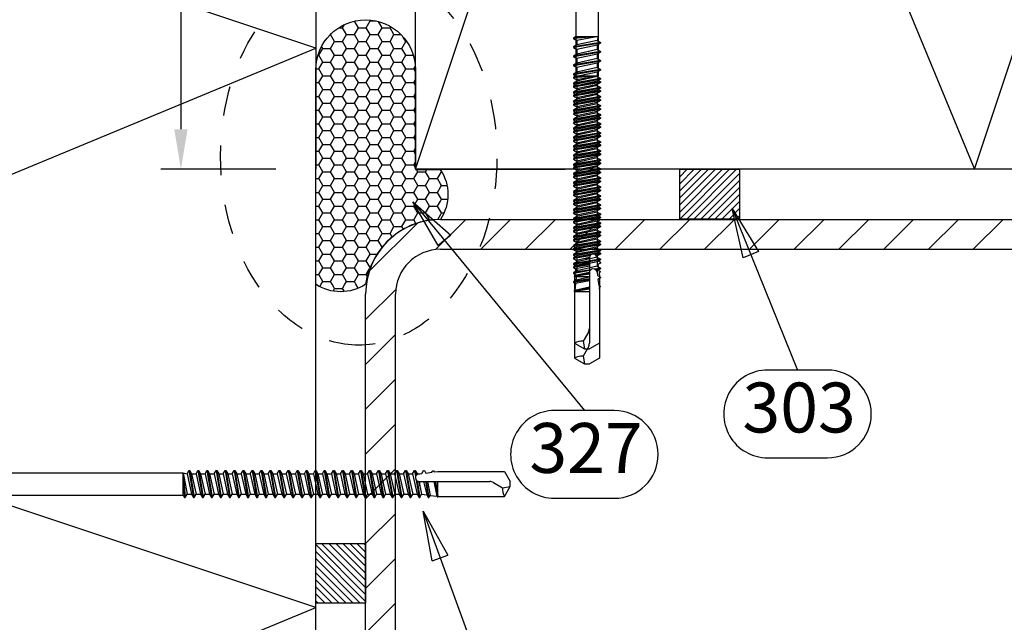
# Model space of a CAD drawing. Units: millimetres. Extents: x -128685 to -113904, y 35853 to 50158.
# Drawn here: x -122480 to -122282, y 42711 to 42832 of the extents above; entities that cross this region are included whole.
import ezdxf
from ezdxf.enums import TextEntityAlignment as Align

# ---------------------------------------------------------------- set-up
doc = ezdxf.new("R2010")
doc.units = ezdxf.units.MM
doc.header["$LTSCALE"] = 3
doc.linetypes.add('KEEL', pattern=[1, 0.5, -0.5])
doc.layers.add('RUUKKI', color=7, linetype='Continuous')
doc.styles.add('arial', font='arial.ttf')
doc.styles.add('ROMANS', font='romans.shx')
doc.dimstyles.new('ISO-25', dxfattribs={"dimtxt": 2.5, "dimasz": 2.5, "dimexe": 1.25, "dimexo": 0.625, "dimtad": 1, "dimtxsty": 'Standard', "dimcen": 2.5, "dimadec": 0, "dimazin": 0, "dimtfac": 1, "dimtmove": 0, "dimatfit": 3, "dimldrblk": 'CLOSEDBLANK', "dimfxl": 1, "dimarcsym": 0})
doc.dimstyles.get("Standard").update_dxf_attribs({"dimtxt": 3, "dimasz": 2.5, "dimexe": 2.5, "dimexo": 2.5, "dimgap": 1.5, "dimtad": 0, "dimtih": 1, "dimtoh": 1, "dimzin": 0, "dimdsep": 46, "dimtxsty": 'ROMANS', "dimcen": -3, "dimdle": 1.25, "dimadec": 0, "dimazin": 0, "dimtfac": 0.75, "dimtofl": 0, "dimtmove": 2, "dimatfit": 3, "dimldrblk": 'CLOSEDBLANK', "dimfxl": 1, "dimtvp": 1.5, "dimtolj": 1, "dimtzin": 0, "dimarcsym": 0})

# ---------------------------------------------------------------- blocks, each defined once
blk = doc.blocks.new('A$C4DA749AC')
h = blk.add_hatch()
h.set_pattern_fill('ANSI31', color=1, scale=2, style=0)
h.set_pattern_definition([(45, (69338.194, -42098.3463), (-4.49012806, 4.49012806), [])])
h.paths.add_polyline_path([(-75, 6, 0.414214), (-90, -9), (-90, -159, 0.414214), (-75, -174), (75, -174, 0.414214), (90, -159), (90, -9, 0.414214), (75, 6)])
h.paths.add_polyline_path([(75, 0, -0.414214), (84, -9), (84, -159, -0.414214), (75, -168), (-75, -168, -0.414214), (-84, -159), (-84, -9, -0.414214), (-75, 0)], flags=16)
at = {"color": 3}
for p, q in [((-75, 6), (75, 6)), ((-75, 0), (75, 0)), ((-90, -159), (-90, -9)), ((-84, -159), (-84, -9)), ((84, -9), (84, -159)), ((90, -9), (90, -159)), ((75, -168), (-75, -168)), ((75, -174), (-75, -174))]:
    blk.add_line(p, q, dxfattribs=at)
for centre, radius, start, end in [((-75, -9), 15, 90, 180), ((75, -9), 15, 0, 90), ((-75, -9), 9, 90, 180), ((75, -9), 9, 0, 90), ((-75, -159), 15, 180, 270), ((-75, -159), 9, 180, 270), ((75, -159), 15, 270, 0), ((75, -159), 9, 270, 0)]:
    blk.add_arc(centre, radius, start, end, dxfattribs=at)
blk = doc.blocks.new('A$C74C5533E')
at = {"layer": 'RUUKKI', "color": 4}
blk.add_blockref('A$C4DA749AC', (0, 0), dxfattribs=at)
blk = doc.blocks.new('*D84')
at = {"layer": 'DEFPOINTS', "color": 0, "ltscale": 4, "transparency": 16777216}
for p in [(-122420.47, 42951.97), (-122447.52, 42801.97), (-122420.47, 42801.97)]:
    blk.add_point(p, dxfattribs=at)
at = {"layer": 'RUUKKI', "color": 6, "lineweight": -2, "ltscale": 4, "transparency": 16777216}
for p, q in [((-122428.47, 42951.97), (-122451.52, 42951.97)), ((-122447.52, 42943.97), (-122447.52, 42809.97)), ((-122428.47, 42801.97), (-122451.52, 42801.97))]:
    blk.add_line(p, q, dxfattribs=at)
at = {"layer": 'RUUKKI', "color": 6, "ltscale": 4, "transparency": 16777216}
for points in [[(-122448.85, 42943.97), (-122446.18, 42943.97), (-122447.52, 42951.97)], [(-122448.85, 42809.97), (-122446.18, 42809.97), (-122447.52, 42801.97)]]:
    blk.add_solid(points, dxfattribs=at)
at = {"layer": 'RUUKKI', "color": 2, "ltscale": 4, "transparency": 16777216, "insert": (-122457.68, 42876.97), "char_height": 10, "attachment_point": 5, "rotation": 90, "style": 'arial'}
blk.add_mtext('b', dxfattribs=at)
blk = doc.blocks.new('_ClosedBlank')
at = {"color": 0, "linetype": 'ByBlock', "lineweight": -2}
for p, q in [((-1, 0.167), (0, 0)), ((-1, 0.167), (-1, -0.167)), ((0, 0), (-1, -0.167))]:
    blk.add_line(p, q, dxfattribs=at)
blk = doc.blocks.new('SDT14-S19-55X189')
at = {"linetype": 'Continuous'}
for p, q in [((-5.421575, 4.974907), (-3.963616, 10.416087)), ((-4.455645, 4.716087), (-2.997686, 10.157267)), ((-3.963616, 10.416087), (-2.997686, 10.157267)), ((-2.573541, 9.89208), (-0.397387, 9.816087)), ((-2.085466, 3.516087), (-0.397387, 9.816087)), ((-0.397387, 3.316087), (-0.397387, 9.816087)), ((-6.321575, -4.483913), (-6.321575, 6.616087)), ((-6.121575, 6.816087), (-5.621575, 6.816087)), ((-5.421575, -4.483913), (-5.421575, 6.616087)), ((-10.671575, 5.066087), (-10.315844, 5.466889)), ((-10.671575, -2.933913), (-10.671575, 5.066087)), ((-10.071575, 5.684889), (-6.721575, 5.684889)), ((-5.421575, 4.974907), (-4.455645, 4.716087)), ((-4.455645, 3.826087), (-4.455645, 4.716087)), ((-4.149109, 4.340602), (-2.085466, 3.516087)), ((-0.07604, 3.316087), (0.483529, 4.516087)), ((0.483529, 4.516087), (0.583529, 4.516087)), ((0.483529, 4.516087), (1.388529, -2.383913)), ((0.583529, 4.516087), (1.143098, 3.316087)), ((0.583529, 4.516087), (1.488529, -2.383913)), ((1.73396, 3.316087), (2.293529, 4.516087)), ((2.293529, 4.516087), (3.198529, -2.383913)), ((2.293529, 4.516087), (2.393529, 4.516087)), ((2.393529, 4.516087), (3.298529, -2.383913)), ((2.393529, 4.516087), (2.953098, 3.316087)), ((-10.071575, 3.375488), (-6.721575, 3.375488)), ((-5.121575, 3.826087), (-3.081575, 3.826087)), ((-3.081575, 3.826087), (-2.571575, 3.316087)), ((-3.081575, -1.693913), (-3.081575, 3.826087)), ((-2.571575, 3.316087), (-0.07604, 3.316087)), ((-2.571575, -1.183913), (-2.571575, 3.316087)), ((-2.085466, 3.316087), (-2.085466, 3.516087)), ((-0.07604, 3.316087), (0.82896, -1.183913)), ((1.143098, 3.316087), (1.73396, 3.316087)), ((1.143098, 3.316087), (2.048098, -1.183913)), ((1.73396, 3.316087), (2.63896, -1.183913)), ((2.953098, 3.316087), (3.858098, -1.183913)), ((2.953098, 3.316087), (3.701029, 3.316087)), ((3.701029, 3.316087), (3.980813, 3.916087)), ((3.701029, 3.316087), (4.606029, 1.066087)), ((3.980813, 3.916087), (4.326244, 3.916087)), ((3.980813, 3.916087), (4.606029, 1.066087)), ((4.326244, 3.916087), (4.606029, 3.316087)), ((4.326244, 3.916087), (4.606029, 1.066087)), ((4.606029, 1.066087), (4.606029, 3.316087)), ((4.606029, 3.316087), (123.000009, 3.316087)), ((123.000009, -1.183913), (123.000009, 3.316087)), ((123.000009, 3.316087), (123.259816, -1.633913)), ((123.000009, 3.316087), (123.409816, -1.633913)), ((123.000009, 3.316087), (123.793754, -0.968913)), ((123.000009, 3.316087), (123.780879, 3.101087)), ((123.780879, 3.101087), (124.164816, 3.766087)), ((123.780879, 3.101087), (124.685879, -0.968913)), ((124.164816, 3.766087), (125.069816, -1.633913)), ((124.164816, 3.766087), (124.314816, 3.766087)), ((124.314816, 3.766087), (125.219816, -1.633913)), ((124.314816, 3.766087), (124.698754, 3.101087)), ((124.698754, 3.101087), (125.590879, 3.101087)), ((124.698754, 3.101087), (125.603754, -0.968913)), ((125.590879, 3.101087), (125.974816, 3.766087)), ((125.590879, 3.101087), (126.495879, -0.968913)), ((125.974816, 3.766087), (126.124816, 3.766087)), ((125.974816, 3.766087), (126.879816, -1.633913)), ((126.124816, 3.766087), (126.508754, 3.101087)), ((126.124816, 3.766087), (127.029816, -1.633913)), ((126.508754, 3.101087), (127.413754, -0.968913)), ((126.508754, 3.101087), (127.400879, 3.101087)), ((127.400879, 3.101087), (127.784816, 3.766087)), ((127.400879, 3.101087), (128.305879, -0.968913)), ((127.784816, 3.766087), (128.689816, -1.633913)), ((127.784816, 3.766087), (127.934816, 3.766087)), ((127.934816, 3.766087), (128.839816, -1.633913)), ((127.934816, 3.766087), (128.318754, 3.101087)), ((128.318754, 3.101087), (129.223754, -0.968913)), ((128.318754, 3.101087), (129.210879, 3.101087)), ((129.210879, 3.101087), (129.594816, 3.766087)), ((129.210879, 3.101087), (130.115879, -0.968913)), ((129.594816, 3.766087), (129.744816, 3.766087)), ((129.594816, 3.766087), (130.499816, -1.633913)), ((129.744816, 3.766087), (130.128754, 3.101087)), ((129.744816, 3.766087), (130.649816, -1.633913)), ((130.128754, 3.101087), (131.020879, 3.101087)), ((130.128754, 3.101087), (131.033754, -0.968913)), ((131.020879, 3.101087), (131.404816, 3.766087)), ((131.020879, 3.101087), (131.925879, -0.968913)), ((131.404816, 3.766087), (132.309816, -1.633913)), ((131.404816, 3.766087), (131.554816, 3.766087)), ((131.554816, 3.766087), (132.459816, -1.633913)), ((131.554816, 3.766087), (131.938754, 3.101087)), ((131.938754, 3.101087), (132.843754, -0.968913)), ((131.938754, 3.101087), (132.830879, 3.101087)), ((132.830879, 3.101087), (133.214816, 3.766087)), ((132.830879, 3.101087), (133.735879, -0.968913)), ((133.214816, 3.766087), (133.364816, 3.766087)), ((133.214816, 3.766087), (134.119816, -1.633913)), ((133.364816, 3.766087), (133.748754, 3.101087)), ((133.364816, 3.766087), (134.269816, -1.633913)), ((133.748754, 3.101087), (134.640879, 3.101087)), ((133.748754, 3.101087), (134.653754, -0.968913)), ((134.640879, 3.101087), (135.024816, 3.766087)), ((134.640879, 3.101087), (135.545879, -0.968913)), ((135.024816, 3.766087), (135.929816, -1.633913)), ((135.024816, 3.766087), (135.174816, 3.766087)), ((135.174816, 3.766087), (136.079816, -1.633913)), ((135.174816, 3.766087), (135.558754, 3.101087)), ((135.558754, 3.101087), (136.463754, -0.968913)), ((135.558754, 3.101087), (136.450879, 3.101087)), ((136.450879, 3.101087), (136.834816, 3.766087)), ((136.450879, 3.101087), (137.355879, -0.968913)), ((136.834816, 3.766087), (136.984816, 3.766087)), ((136.834816, 3.766087), (137.739816, -1.633913)), ((136.984816, 3.766087), (137.368754, 3.101087)), ((136.984816, 3.766087), (137.889816, -1.633913)), ((137.368754, 3.101087), (138.260879, 3.101087)), ((137.368754, 3.101087), (138.273754, -0.968913)), ((138.260879, 3.101087), (138.644816, 3.766087)), ((138.260879, 3.101087), (139.165879, -0.968913)), ((138.644816, 3.766087), (139.549816, -1.633913)), ((138.644816, 3.766087), (138.794816, 3.766087)), ((138.794816, 3.766087), (139.699816, -1.633913)), ((138.794816, 3.766087), (139.178754, 3.101087)), ((139.178754, 3.101087), (140.083754, -0.968913)), ((139.178754, 3.101087), (140.070879, 3.101087)), ((140.070879, 3.101087), (140.454816, 3.766087)), ((140.070879, 3.101087), (140.975879, -0.968913)), ((140.454816, 3.766087), (140.604816, 3.766087)), ((140.454816, 3.766087), (141.359816, -1.633913)), ((140.604816, 3.766087), (140.988754, 3.101087)), ((140.604816, 3.766087), (141.509816, -1.633913)), ((140.988754, 3.101087), (141.880879, 3.101087)), ((140.988754, 3.101087), (141.893754, -0.968913)), ((141.880879, 3.101087), (142.264816, 3.766087)), ((141.880879, 3.101087), (142.785879, -0.968913)), ((142.264816, 3.766087), (143.169816, -1.633913)), ((142.264816, 3.766087), (142.414816, 3.766087)), ((142.414816, 3.766087), (143.319816, -1.633913)), ((142.414816, 3.766087), (142.798754, 3.101087)), ((142.798754, 3.101087), (143.703754, -0.968913)), ((142.798754, 3.101087), (143.690879, 3.101087)), ((143.690879, 3.101087), (144.074816, 3.766087)), ((143.690879, 3.101087), (144.595879, -0.968913)), ((144.074816, 3.766087), (144.224816, 3.766087)), ((144.074816, 3.766087), (144.979816, -1.633913)), ((144.224816, 3.766087), (144.608754, 3.101087)), ((144.224816, 3.766087), (145.129816, -1.633913)), ((144.608754, 3.101087), (145.500879, 3.101087)), ((144.608754, 3.101087), (145.513754, -0.968913)), ((145.500879, 3.101087), (145.884816, 3.766087)), ((145.500879, 3.101087), (146.405879, -0.968913)), ((145.884816, 3.766087), (146.789816, -1.633913)), ((145.884816, 3.766087), (146.034816, 3.766087)), ((146.034816, 3.766087), (146.939816, -1.633913)), ((146.034816, 3.766087), (146.418754, 3.101087)), ((146.418754, 3.101087), (147.323754, -0.968913)), ((146.418754, 3.101087), (147.310879, 3.101087)), ((147.310879, 3.101087), (147.694816, 3.766087)), ((147.310879, 3.101087), (148.215879, -0.968913)), ((147.694816, 3.766087), (147.844816, 3.766087)), ((147.694816, 3.766087), (148.599816, -1.633913)), ((147.844816, 3.766087), (148.228754, 3.101087)), ((147.844816, 3.766087), (148.749816, -1.633913)), ((148.228754, 3.101087), (149.120879, 3.101087)), ((148.228754, 3.101087), (149.133754, -0.968913)), ((149.120879, 3.101087), (149.504816, 3.766087)), ((149.120879, 3.101087), (150.025879, -0.968913)), ((149.504816, 3.766087), (150.409816, -1.633913)), ((149.504816, 3.766087), (149.654816, 3.766087)), ((149.654816, 3.766087), (150.559816, -1.633913)), ((149.654816, 3.766087), (150.038754, 3.101087)), ((150.038754, 3.101087), (150.943754, -0.968913)), ((150.038754, 3.101087), (150.930879, 3.101087)), ((150.930879, 3.101087), (151.314816, 3.766087)), ((150.930879, 3.101087), (151.835879, -0.968913)), ((151.314816, 3.766087), (151.464816, 3.766087)), ((151.314816, 3.766087), (152.219816, -1.633913)), ((151.464816, 3.766087), (151.848754, 3.101087)), ((151.464816, 3.766087), (152.369816, -1.633913)), ((151.848754, 3.101087), (152.740879, 3.101087)), ((151.848754, 3.101087), (152.753754, -0.968913)), ((152.740879, 3.101087), (153.124816, 3.766087)), ((152.740879, 3.101087), (153.645879, -0.968913)), ((153.124816, 3.766087), (154.029816, -1.633913)), ((153.124816, 3.766087), (153.274816, 3.766087)), ((153.274816, 3.766087), (154.179816, -1.633913)), ((153.274816, 3.766087), (153.658754, 3.101087)), ((153.658754, 3.101087), (154.563754, -0.968913)), ((153.658754, 3.101087), (154.550879, 3.101087)), ((154.550879, 3.101087), (154.934816, 3.766087)), ((154.550879, 3.101087), (155.455879, -0.968913)), ((154.934816, 3.766087), (155.084816, 3.766087)), ((154.934816, 3.766087), (155.839816, -1.633913)), ((155.084816, 3.766087), (155.468754, 3.101087)), ((155.084816, 3.766087), (155.989816, -1.633913)), ((155.468754, 3.101087), (156.360879, 3.101087)), ((155.468754, 3.101087), (156.373754, -0.968913)), ((156.360879, 3.101087), (156.744816, 3.766087)), ((156.360879, 3.101087), (157.265879, -0.968913)), ((156.744816, 3.766087), (157.649816, -1.633913)), ((156.744816, 3.766087), (156.894816, 3.766087)), ((156.894816, 3.766087), (157.799816, -1.633913)), ((156.894816, 3.766087), (157.278754, 3.101087)), ((157.278754, 3.101087), (158.183754, -0.968913)), ((157.278754, 3.101087), (158.170879, 3.101087)), ((158.170879, 3.101087), (158.554816, 3.766087)), ((158.170879, 3.101087), (159.075879, -0.968913)), ((158.554816, 3.766087), (158.704816, 3.766087)), ((158.554816, 3.766087), (159.459816, -1.633913)), ((158.704816, 3.766087), (159.088754, 3.101087)), ((158.704816, 3.766087), (159.609816, -1.633913)), ((159.088754, 3.101087), (159.980879, 3.101087)), ((159.088754, 3.101087), (159.993754, -0.968913)), ((159.980879, 3.101087), (160.364816, 3.766087)), ((159.980879, 3.101087), (160.885879, -0.968913)), ((160.364816, 3.766087), (161.269816, -1.633913)), ((160.364816, 3.766087), (160.514816, 3.766087)), ((160.514816, 3.766087), (161.419816, -1.633913)), ((160.514816, 3.766087), (160.898754, 3.101087)), ((160.898754, 3.101087), (161.803754, -0.968913)), ((160.898754, 3.101087), (161.790879, 3.101087)), ((161.790879, 3.101087), (162.174816, 3.766087)), ((161.790879, 3.101087), (162.695879, -0.968913)), ((162.174816, 3.766087), (162.324816, 3.766087)), ((162.174816, 3.766087), (163.079816, -1.633913)), ((162.324816, 3.766087), (162.708754, 3.101087)), ((162.324816, 3.766087), (163.229816, -1.633913)), ((162.708754, 3.101087), (163.600879, 3.101087)), ((162.708754, 3.101087), (163.613754, -0.968913)), ((163.600879, 3.101087), (163.984816, 3.766087)), ((163.600879, 3.101087), (164.505879, -0.968913)), ((163.984816, 3.766087), (164.889816, -1.633913)), ((163.984816, 3.766087), (164.134816, 3.766087)), ((164.134816, 3.766087), (165.039816, -1.633913)), ((164.134816, 3.766087), (164.518754, 3.101087)), ((164.518754, 3.101087), (165.423754, -0.968913)), ((164.518754, 3.101087), (165.410879, 3.101087)), ((165.410879, 3.101087), (165.794816, 3.766087)), ((165.410879, 3.101087), (166.315879, -0.968913)), ((165.794816, 3.766087), (165.944816, 3.766087)), ((165.794816, 3.766087), (166.699816, -1.633913)), ((165.944816, 3.766087), (166.328754, 3.101087)), ((165.944816, 3.766087), (166.849816, -1.633913)), ((166.328754, 3.101087), (167.220879, 3.101087)), ((166.328754, 3.101087), (167.233754, -0.968913)), ((167.220879, 3.101087), (167.604816, 3.766087)), ((167.220879, 3.101087), (168.125879, -0.968913)), ((167.604816, 3.766087), (168.509816, -1.633913)), ((167.604816, 3.766087), (167.754816, 3.766087)), ((167.754816, 3.766087), (168.659816, -1.633913)), ((167.754816, 3.766087), (168.138754, 3.101087)), ((168.138754, 3.101087), (169.043754, -0.968913)), ((168.138754, 3.101087), (169.030879, 3.101087)), ((169.030879, 3.101087), (169.414816, 3.766087)), ((169.030879, 3.101087), (169.935879, -0.968913)), ((169.414816, 3.766087), (169.564816, 3.766087)), ((169.414816, 3.766087), (169.618104, 2.553103)), ((169.564816, 3.766087), (169.948754, 3.101087)), ((169.564816, 3.766087), (169.731763, 2.769942)), ((169.948754, 3.101087), (170.478425, 3.101087)), ((169.948754, 3.101087), (169.975252, 2.981919)), ((170.248307, 3.071363), (170.870086, 3.151677)), ((170.870086, 3.151677), (171.224816, 3.766087)), ((171.224816, 3.766087), (171.374816, 3.766087)), ((171.374816, 3.766087), (171.669901, 3.254986)), ((171.669901, 3.254986), (172.87084, 3.410107)), ((172.87084, 3.410107), (173.044164, 3.710314)), ((173.044164, 3.710314), (173.194164, 3.710314)), ((173.194164, 3.710314), (173.333021, 3.469806)), ((173.333021, 3.469806), (174.078425, 3.566087)), ((174.078425, 3.566087), (187.438158, 3.566087)), ((187.438158, 3.566087), (188.578425, 1.591087)), ((-1.409844, 0.948261), (-0.98104, -1.183913)), ((-0.874853, 1.072811), (-0.864674, 1.097351)), ((-0.874853, 1.072811), (-0.421471, -2.383913)), ((-0.864674, 1.097351), (-0.843589, 1.113514)), ((-0.843589, 1.113514), (-0.817247, 1.116969)), ((-0.817247, 1.116969), (-0.792707, 1.10679)), ((-0.792707, 1.10679), (-0.776544, 1.085705)), ((-0.776544, 1.085705), (-0.321471, -2.383913)), ((-0.238098, 1.183913), (0.238098, -1.183913)), ((169.737373, 1.841442), (170.319816, -1.633913)), ((169.915517, 1.673507), (170.469816, -1.633913)), ((170.29525, 1.542814), (170.478425, 0.719033)), ((170.346728, 1.541087), (184.478593, 1.541087)), ((170.478425, 0.719033), (170.478425, 1.541087)), ((170.478425, 0.719033), (170.827707, -1.014029)), ((171.236589, 1.541087), (171.848015, -1.145818)), ((171.59771, 1.541087), (172.129816, -1.633913)), ((171.74771, 1.541087), (172.279816, -1.633913)), ((171.991624, 1.541087), (172.512095, -1.231595)), ((173.259623, 1.541087), (173.872945, -1.407372)), ((173.40771, 1.541087), (173.913672, -1.477912)), ((173.55771, 1.541087), (174.059574, -1.45346)), ((173.626201, 1.541087), (174.078425, -1.433913)), ((174.078425, -1.433913), (174.078425, 1.541087)), ((185.228593, 1.340125), (187.035765, 0.296754)), ((187.035765, 0.296754), (188.578425, 0.541087)), ((187.438158, -1.433913), (188.578425, 0.541087)), ((188.578425, 0.541087), (188.578425, 1.591087)), ((-10.071575, -1.243314), (-6.721575, -1.243314)), ((-5.121575, -1.693913), (-3.081575, -1.693913)), ((-4.455645, -2.583913), (-4.455645, -1.693913)), ((-4.149109, -2.208428), (-2.085466, -1.383913)), ((-3.081575, -1.693913), (-2.571575, -1.183913)), ((-2.571575, -1.183913), (-0.98104, -1.183913)), ((-2.085466, -1.383913), (-2.085466, -1.183913)), ((-2.085466, -1.383913), (-0.397387, -7.683913)), ((-0.98104, -1.183913), (-0.421471, -2.383913)), ((-0.321471, -2.383913), (0.238098, -1.183913)), ((0.238098, -1.183913), (0.82896, -1.183913)), ((0.82896, -1.183913), (1.388529, -2.383913)), ((1.488529, -2.383913), (2.048098, -1.183913)), ((2.048098, -1.183913), (2.63896, -1.183913)), ((2.63896, -1.183913), (3.198529, -2.383913)), ((3.298529, -2.383913), (3.858098, -1.183913)), ((3.858098, -1.183913), (123.000009, -1.183913)), ((123.000009, -1.183913), (123.259816, -1.633913)), ((123.259816, -1.633913), (123.409816, -1.633913)), ((123.409816, -1.633913), (123.793754, -0.968913)), ((123.793754, -0.968913), (124.685879, -0.968913)), ((124.685879, -0.968913), (125.069816, -1.633913)), ((125.069816, -1.633913), (125.219816, -1.633913)), ((125.219816, -1.633913), (125.603754, -0.968913)), ((125.603754, -0.968913), (126.495879, -0.968913)), ((126.495879, -0.968913), (126.879816, -1.633913)), ((126.879816, -1.633913), (127.029816, -1.633913)), ((127.029816, -1.633913), (127.413754, -0.968913)), ((127.413754, -0.968913), (128.305879, -0.968913)), ((128.305879, -0.968913), (128.689816, -1.633913)), ((128.689816, -1.633913), (128.839816, -1.633913)), ((128.839816, -1.633913), (129.223754, -0.968913)), ((129.223754, -0.968913), (130.115879, -0.968913)), ((130.115879, -0.968913), (130.499816, -1.633913)), ((130.499816, -1.633913), (130.649816, -1.633913)), ((130.649816, -1.633913), (131.033754, -0.968913)), ((131.033754, -0.968913), (131.925879, -0.968913)), ((131.925879, -0.968913), (132.309816, -1.633913)), ((132.309816, -1.633913), (132.459816, -1.633913)), ((132.459816, -1.633913), (132.843754, -0.968913)), ((132.843754, -0.968913), (133.735879, -0.968913)), ((133.735879, -0.968913), (134.119816, -1.633913)), ((134.119816, -1.633913), (134.269816, -1.633913)), ((134.269816, -1.633913), (134.653754, -0.968913)), ((134.653754, -0.968913), (135.545879, -0.968913)), ((135.545879, -0.968913), (135.929816, -1.633913)), ((135.929816, -1.633913), (136.079816, -1.633913)), ((136.079816, -1.633913), (136.463754, -0.968913)), ((136.463754, -0.968913), (137.355879, -0.968913)), ((137.355879, -0.968913), (137.739816, -1.633913)), ((137.739816, -1.633913), (137.889816, -1.633913)), ((137.889816, -1.633913), (138.273754, -0.968913)), ((138.273754, -0.968913), (139.165879, -0.968913)), ((139.165879, -0.968913), (139.549816, -1.633913)), ((139.549816, -1.633913), (139.699816, -1.633913)), ((139.699816, -1.633913), (140.083754, -0.968913)), ((140.083754, -0.968913), (140.975879, -0.968913)), ((140.975879, -0.968913), (141.359816, -1.633913)), ((141.359816, -1.633913), (141.509816, -1.633913)), ((141.509816, -1.633913), (141.893754, -0.968913)), ((141.893754, -0.968913), (142.785879, -0.968913)), ((142.785879, -0.968913), (143.169816, -1.633913)), ((143.169816, -1.633913), (143.319816, -1.633913)), ((143.319816, -1.633913), (143.703754, -0.968913)), ((143.703754, -0.968913), (144.595879, -0.968913)), ((144.595879, -0.968913), (144.979816, -1.633913)), ((144.979816, -1.633913), (145.129816, -1.633913)), ((145.129816, -1.633913), (145.513754, -0.968913)), ((145.513754, -0.968913), (146.405879, -0.968913)), ((146.405879, -0.968913), (146.789816, -1.633913)), ((146.789816, -1.633913), (146.939816, -1.633913)), ((146.939816, -1.633913), (147.323754, -0.968913)), ((147.323754, -0.968913), (148.215879, -0.968913)), ((148.215879, -0.968913), (148.599816, -1.633913)), ((148.599816, -1.633913), (148.749816, -1.633913)), ((148.749816, -1.633913), (149.133754, -0.968913)), ((149.133754, -0.968913), (150.025879, -0.968913)), ((150.025879, -0.968913), (150.409816, -1.633913)), ((150.409816, -1.633913), (150.559816, -1.633913)), ((150.559816, -1.633913), (150.943754, -0.968913)), ((150.943754, -0.968913), (151.835879, -0.968913)), ((151.835879, -0.968913), (152.219816, -1.633913)), ((152.219816, -1.633913), (152.369816, -1.633913)), ((152.369816, -1.633913), (152.753754, -0.968913)), ((152.753754, -0.968913), (153.645879, -0.968913)), ((153.645879, -0.968913), (154.029816, -1.633913)), ((154.029816, -1.633913), (154.179816, -1.633913)), ((154.179816, -1.633913), (154.563754, -0.968913)), ((154.563754, -0.968913), (155.455879, -0.968913)), ((155.455879, -0.968913), (155.839816, -1.633913)), ((155.839816, -1.633913), (155.989816, -1.633913)), ((155.989816, -1.633913), (156.373754, -0.968913)), ((156.373754, -0.968913), (157.265879, -0.968913)), ((157.265879, -0.968913), (157.649816, -1.633913)), ((157.649816, -1.633913), (157.799816, -1.633913)), ((157.799816, -1.633913), (158.183754, -0.968913)), ((158.183754, -0.968913), (159.075879, -0.968913)), ((159.075879, -0.968913), (159.459816, -1.633913)), ((159.459816, -1.633913), (159.609816, -1.633913)), ((159.609816, -1.633913), (159.993754, -0.968913)), ((159.993754, -0.968913), (160.885879, -0.968913)), ((160.885879, -0.968913), (161.269816, -1.633913)), ((161.269816, -1.633913), (161.419816, -1.633913)), ((161.419816, -1.633913), (161.803754, -0.968913)), ((161.803754, -0.968913), (162.695879, -0.968913)), ((162.695879, -0.968913), (163.079816, -1.633913)), ((163.079816, -1.633913), (163.229816, -1.633913)), ((163.229816, -1.633913), (163.613754, -0.968913)), ((163.613754, -0.968913), (164.505879, -0.968913)), ((164.505879, -0.968913), (164.889816, -1.633913)), ((164.889816, -1.633913), (165.039816, -1.633913)), ((165.039816, -1.633913), (165.423754, -0.968913)), ((165.423754, -0.968913), (166.315879, -0.968913)), ((166.315879, -0.968913), (166.699816, -1.633913)), ((166.699816, -1.633913), (166.849816, -1.633913)), ((166.849816, -1.633913), (167.233754, -0.968913)), ((167.233754, -0.968913), (168.125879, -0.968913)), ((168.125879, -0.968913), (168.509816, -1.633913)), ((168.509816, -1.633913), (168.659816, -1.633913)), ((168.659816, -1.633913), (169.043754, -0.968913)), ((169.043754, -0.968913), (169.935879, -0.968913)), ((169.935879, -0.968913), (170.319816, -1.633913)), ((170.319816, -1.633913), (170.469816, -1.633913)), ((170.469816, -1.633913), (170.827707, -1.014029)), ((170.827707, -1.014029), (171.848015, -1.145818)), ((171.848015, -1.145818), (172.129816, -1.633913)), ((172.129816, -1.633913), (172.279816, -1.633913)), ((172.279816, -1.633913), (172.512095, -1.231595)), ((172.512095, -1.231595), (173.872945, -1.407372)), ((173.872945, -1.407372), (173.913672, -1.477912)), ((173.913672, -1.477912), (173.938893, -1.508493)), ((173.938893, -1.508493), (173.976026, -1.522366)), ((173.976026, -1.522366), (174.01512, -1.515814)), ((174.01512, -1.515814), (174.045701, -1.490593)), ((174.045701, -1.490593), (174.078425, -1.433913)), ((174.045701, -1.490593), (174.059574, -1.45346)), ((174.078425, -1.433913), (187.438158, -1.433913)), ((-10.671575, -2.933913), (-10.315844, -3.334715)), ((-10.071575, -3.552715), (-6.721575, -3.552715)), ((-5.421575, -2.842733), (-4.455645, -2.583913)), ((-5.421575, -2.842733), (-3.963616, -8.283913)), ((-4.455645, -2.583913), (-2.997686, -8.025093)), ((-0.421471, -2.383913), (-0.321471, -2.383913)), ((-0.397387, -7.683913), (-0.397387, -2.383913)), ((1.388529, -2.383913), (1.488529, -2.383913)), ((3.198529, -2.383913), (3.298529, -2.383913)), ((-6.121575, -4.683913), (-5.621575, -4.683913)), ((-2.573541, -7.759906), (-0.397387, -7.683913)), ((-3.963616, -8.283913), (-2.997686, -8.025093))]:
    blk.add_line(p, q, dxfattribs=at)
for points in [[(-6.721575, 3.375488), (-6.321575, 3.575488)], [(-6.321575, -1.443314), (-6.721575, -1.243314)]]:
    blk.add_lwpolyline(points, dxfattribs=at)
for centre, radius, start, end in [((-2.556091, 10.391775), 0.5, 207.970493, 268), ((-6.721575, 6.084889), 0.4, 270, 0), ((-6.121575, 6.616087), 0.2, 90, 180), ((-5.621575, 6.616087), 0.2, 0, 90), ((-9.260464, 4.530189), 1.411111, 138.409399, 234.914152), ((-9.260464, 4.530189), 1.411111, 125.085848, 138.409399), ((-5.121575, 4.126087), 0.3, 180, 270), ((-3.963595, 4.804917), 0.500004, 190.233409, 248.22115), ((-5.927131, 1.066087), 4.744444, 150.872218, 209.127782), ((170.346728, 2.30939), 0.768303, 97.359954, 270), ((-0.823971, 1.066087), 0.597604, 11.371133, 191.371133), ((184.478593, 0.041087), 1.5, 60, 90), ((190.665195, 0.22851), 3.630072, 178.922807, 207.255472), ((-9.260464, -2.398015), 1.411111, 125.085848, 221.590601), ((-5.121575, -1.993913), 0.3, 90, 180), ((-9.260464, -2.398015), 1.411111, 221.590601, 234.914152), ((-6.721575, -3.952715), 0.4, 0, 90), ((-3.963595, -2.672743), 0.500004, 111.77885, 169.766591), ((-6.121575, -4.483913), 0.2, 180, 270), ((-5.621575, -4.483913), 0.2, 270, 0), ((-2.556091, -8.259601), 0.5, 92, 152.029507)]:
    blk.add_arc(centre, radius, start, end, dxfattribs=at)

msp = doc.modelspace()

# ---------------------------------------------------------------- hatches: boundary and pattern name
at = {"layer": 'RUUKKI', "ltscale": 4}
h = msp.add_hatch(dxfattribs=at)
h.set_pattern_fill('HONEY', color=1, scale=0.5)
h.set_pattern_definition([(0, (-136808.9698, 40009.202), (2.38125, 1.37481532), [1.5875, -3.175]), (120, (-136808.9698, 40009.202), (-2.38125, 1.37481533), [1.5875, -3.175]), (60, (-136808.9698, 40009.202), (5e-09, 2.74963065), [-3.175, 1.5875])])
edge = h.paths.add_edge_path()
edge.add_arc((-122403.05, 42796.91), 9.08, -33.3985, 33.3985, ccw=False)
edge.add_arc((-122395.35, 42776.61), 15.3, 90.4573, 171.3715)
edge.add_arc((-122415.47, 42786.49), 9.08, 236.6015, 303.3985, ccw=False)
edge.add_line((-122420.47, 42778.91), (-122420.47, 42821.91))
edge.add_arc((-122410.47, 42821.91), 10, 0, 180, ccw=False)
edge.add_line((-122400.47, 42821.91), (-122400.47, 42801.91))
edge.add_line((-122400.47, 42801.91), (-122395.47, 42801.91))
h = msp.add_hatch(dxfattribs=at)
h.set_pattern_fill('ANSI31', color=5, scale=0.314961, style=0)
h.set_pattern_definition([(45, (-122340.4893, 42798.9721), (-0.70711, 0.70711), [])])
h.paths.add_polyline_path([(-122347.49, 42791.97), (-122347.49, 42801.97), (-122335.49, 42801.97), (-122335.49, 42791.97)])
h = msp.add_hatch(dxfattribs=at)
h.set_pattern_fill('ANSI31', color=5, scale=0.314961, angle=90, style=0)
h.set_pattern_definition([(135, (-122410.4698, 42720.9721), (-0.70711, -0.70711), [])])
h.paths.add_polyline_path([(-122410.47, 42714.97), (-122420.47, 42714.97), (-122420.47, 42726.97), (-122410.47, 42726.97)])

# ---------------------------------------------------------------- linework, layer by layer
at = {"layer": 'RUUKKI', "linetype": 'Continuous', "ltscale": 4}
for p, q in [((-122368.32, 42947.7), (-122368.32, 42820.67)), ((-122363.82, 42946.95), (-122363.82, 42820.67)), ((-122368.32, 42820.67), (-122368.77, 42820.41)), ((-122363.82, 42820.67), (-122368.77, 42820.41)), ((-122363.82, 42820.67), (-122368.77, 42820.26)), ((-122368.77, 42820.41), (-122368.77, 42820.26)), ((-122368.77, 42820.26), (-122368.11, 42819.88)), ((-122363.37, 42819.51), (-122368.77, 42818.6)), ((-122363.37, 42819.36), (-122368.77, 42818.45)), ((-122368.11, 42818.99), (-122368.77, 42818.6)), ((-122368.32, 42820.67), (-122363.82, 42820.67)), ((-122363.82, 42820.67), (-122368.11, 42819.88)), ((-122364.04, 42819.89), (-122368.11, 42818.99)), ((-122368.11, 42819.88), (-122368.11, 42818.99)), ((-122364.04, 42818.97), (-122368.11, 42818.07)), ((-122363.82, 42820.67), (-122364.04, 42819.89)), ((-122364.04, 42819.89), (-122363.37, 42819.51)), ((-122363.37, 42819.36), (-122364.04, 42818.97)), ((-122364.04, 42818.97), (-122364.04, 42818.08)), ((-122363.37, 42819.51), (-122363.37, 42819.36)), ((-122368.77, 42818.6), (-122368.77, 42818.45)), ((-122368.77, 42818.45), (-122368.11, 42818.07)), ((-122363.37, 42817.7), (-122368.77, 42816.79)), ((-122363.37, 42817.55), (-122368.77, 42816.64)), ((-122368.11, 42817.18), (-122368.77, 42816.79)), ((-122364.04, 42818.08), (-122368.11, 42817.18)), ((-122368.11, 42818.07), (-122368.11, 42817.18)), ((-122364.04, 42817.16), (-122368.11, 42816.26)), ((-122364.04, 42818.08), (-122363.37, 42817.7)), ((-122363.37, 42817.55), (-122364.04, 42817.16)), ((-122364.04, 42817.16), (-122364.04, 42816.27)), ((-122363.37, 42817.7), (-122363.37, 42817.55)), ((-122368.77, 42816.79), (-122368.77, 42816.64)), ((-122368.77, 42816.64), (-122368.11, 42816.26)), ((-122363.37, 42815.89), (-122368.77, 42814.98)), ((-122363.37, 42815.74), (-122368.77, 42814.83)), ((-122368.11, 42815.37), (-122368.77, 42814.98)), ((-122364.04, 42816.27), (-122368.11, 42815.37)), ((-122368.11, 42816.26), (-122368.11, 42815.37)), ((-122364.04, 42815.35), (-122368.11, 42814.45)), ((-122364.04, 42816.27), (-122363.37, 42815.89)), ((-122363.37, 42815.74), (-122364.04, 42815.35)), ((-122364.04, 42815.35), (-122364.04, 42814.46)), ((-122363.37, 42815.89), (-122363.37, 42815.74)), ((-122368.77, 42814.98), (-122368.77, 42814.83)), ((-122368.77, 42814.83), (-122368.11, 42814.45)), ((-122363.37, 42814.08), (-122368.77, 42813.17)), ((-122363.37, 42813.93), (-122368.77, 42813.02)), ((-122368.11, 42813.56), (-122368.77, 42813.17)), ((-122368.77, 42813.17), (-122368.77, 42813.02)), ((-122364.04, 42814.46), (-122368.11, 42813.56)), ((-122368.11, 42814.45), (-122368.11, 42813.56)), ((-122364.04, 42813.54), (-122368.11, 42812.64)), ((-122364.04, 42814.46), (-122363.37, 42814.08)), ((-122363.37, 42813.93), (-122364.04, 42813.54)), ((-122364.04, 42813.54), (-122364.04, 42812.65)), ((-122363.37, 42814.08), (-122363.37, 42813.93)), ((-122368.77, 42813.02), (-122368.11, 42812.64)), ((-122363.37, 42812.27), (-122368.77, 42811.36)), ((-122363.37, 42812.12), (-122368.77, 42811.21)), ((-122368.11, 42811.75), (-122368.77, 42811.36)), ((-122368.77, 42811.36), (-122368.77, 42811.21)), ((-122368.77, 42811.21), (-122368.11, 42810.83)), ((-122364.04, 42812.65), (-122368.11, 42811.75)), ((-122368.11, 42812.64), (-122368.11, 42811.75)), ((-122364.04, 42811.73), (-122368.11, 42810.83)), ((-122364.04, 42812.65), (-122363.37, 42812.27)), ((-122363.37, 42812.12), (-122364.04, 42811.73)), ((-122364.04, 42811.73), (-122364.04, 42810.84)), ((-122363.37, 42812.27), (-122363.37, 42812.12)), ((-122363.37, 42810.46), (-122368.77, 42809.55)), ((-122363.37, 42810.31), (-122368.77, 42809.4)), ((-122368.11, 42809.94), (-122368.77, 42809.55)), ((-122368.77, 42809.55), (-122368.77, 42809.4)), ((-122368.77, 42809.4), (-122368.11, 42809.02)), ((-122364.04, 42810.84), (-122368.11, 42809.94)), ((-122368.11, 42810.83), (-122368.11, 42809.94)), ((-122364.04, 42809.92), (-122368.11, 42809.02)), ((-122364.04, 42810.84), (-122363.37, 42810.46)), ((-122363.37, 42810.31), (-122364.04, 42809.92)), ((-122364.04, 42809.92), (-122364.04, 42809.03)), ((-122363.37, 42810.46), (-122363.37, 42810.31)), ((-122363.37, 42808.65), (-122368.77, 42807.74)), ((-122363.37, 42808.5), (-122368.77, 42807.59)), ((-122368.11, 42808.13), (-122368.77, 42807.74)), ((-122368.77, 42807.74), (-122368.77, 42807.59)), ((-122368.77, 42807.59), (-122368.11, 42807.21)), ((-122364.04, 42809.03), (-122368.11, 42808.13)), ((-122368.11, 42809.02), (-122368.11, 42808.13)), ((-122364.04, 42808.11), (-122368.11, 42807.21)), ((-122364.04, 42807.22), (-122368.11, 42806.32)), ((-122368.11, 42807.21), (-122368.11, 42806.32)), ((-122364.04, 42809.03), (-122363.37, 42808.65)), ((-122363.37, 42808.5), (-122364.04, 42808.11)), ((-122364.04, 42808.11), (-122364.04, 42807.22)), ((-122364.04, 42807.22), (-122363.37, 42806.84)), ((-122363.37, 42808.65), (-122363.37, 42808.5)), ((-122363.37, 42806.84), (-122368.77, 42805.93)), ((-122363.37, 42806.69), (-122368.77, 42805.78)), ((-122368.11, 42806.32), (-122368.77, 42805.93)), ((-122368.77, 42805.93), (-122368.77, 42805.78)), ((-122368.77, 42805.78), (-122368.11, 42805.4)), ((-122364.04, 42806.3), (-122368.11, 42805.4)), ((-122364.04, 42805.41), (-122368.11, 42804.51)), ((-122368.11, 42805.4), (-122368.11, 42804.51)), ((-122363.37, 42806.69), (-122364.04, 42806.3)), ((-122364.04, 42806.3), (-122364.04, 42805.41)), ((-122364.04, 42805.41), (-122363.37, 42805.03)), ((-122363.37, 42806.84), (-122363.37, 42806.69)), ((-122363.37, 42805.03), (-122368.77, 42804.12)), ((-122363.37, 42804.88), (-122368.77, 42803.97)), ((-122368.11, 42804.51), (-122368.77, 42804.12)), ((-122368.77, 42804.12), (-122368.77, 42803.97)), ((-122368.77, 42803.97), (-122368.11, 42803.59)), ((-122363.37, 42803.22), (-122368.77, 42802.31)), ((-122364.04, 42804.49), (-122368.11, 42803.59)), ((-122364.04, 42803.6), (-122368.11, 42802.7)), ((-122368.11, 42803.59), (-122368.11, 42802.7)), ((-122363.37, 42804.88), (-122364.04, 42804.49)), ((-122364.04, 42804.49), (-122364.04, 42803.6)), ((-122364.04, 42803.6), (-122363.37, 42803.22)), ((-122363.37, 42805.03), (-122363.37, 42804.88)), ((-122363.37, 42803.22), (-122363.37, 42803.07)), ((-122363.37, 42803.07), (-122368.77, 42802.16)), ((-122368.11, 42802.7), (-122368.77, 42802.31)), ((-122368.77, 42802.31), (-122368.77, 42802.16)), ((-122368.77, 42802.16), (-122368.11, 42801.78)), ((-122363.37, 42801.41), (-122368.77, 42800.5)), ((-122363.37, 42801.26), (-122368.77, 42800.35)), ((-122364.04, 42802.68), (-122368.11, 42801.78)), ((-122364.04, 42801.79), (-122368.11, 42800.89)), ((-122368.11, 42801.78), (-122368.11, 42800.89)), ((-122363.37, 42803.07), (-122364.04, 42802.68)), ((-122364.04, 42802.68), (-122364.04, 42801.79)), ((-122364.04, 42801.79), (-122363.37, 42801.41)), ((-122363.37, 42801.26), (-122364.04, 42800.87)), ((-122363.37, 42801.41), (-122363.37, 42801.26)), ((-122368.11, 42800.89), (-122368.77, 42800.5)), ((-122368.77, 42800.5), (-122368.77, 42800.35)), ((-122368.77, 42800.35), (-122368.11, 42799.97)), ((-122363.37, 42799.6), (-122368.77, 42798.69)), ((-122363.37, 42799.45), (-122368.77, 42798.54)), ((-122364.04, 42800.87), (-122368.11, 42799.97)), ((-122364.04, 42799.98), (-122368.11, 42799.08)), ((-122368.11, 42799.97), (-122368.11, 42799.08)), ((-122364.04, 42800.87), (-122364.04, 42799.98)), ((-122364.04, 42799.98), (-122363.37, 42799.6)), ((-122363.37, 42799.45), (-122364.04, 42799.06)), ((-122363.37, 42799.6), (-122363.37, 42799.45)), ((-122368.11, 42799.08), (-122368.77, 42798.69)), ((-122368.77, 42798.69), (-122368.77, 42798.54)), ((-122368.77, 42798.54), (-122368.11, 42798.16)), ((-122363.37, 42797.79), (-122368.77, 42796.88)), ((-122363.37, 42797.64), (-122368.77, 42796.73)), ((-122368.11, 42797.27), (-122368.77, 42796.88)), ((-122364.04, 42799.06), (-122368.11, 42798.16)), ((-122364.04, 42798.17), (-122368.11, 42797.27)), ((-122368.11, 42798.16), (-122368.11, 42797.27)), ((-122364.04, 42797.25), (-122368.11, 42796.35)), ((-122364.04, 42799.06), (-122364.04, 42798.17)), ((-122364.04, 42798.17), (-122363.37, 42797.79)), ((-122363.37, 42797.64), (-122364.04, 42797.25)), ((-122364.04, 42797.25), (-122364.04, 42796.36)), ((-122363.37, 42797.79), (-122363.37, 42797.64)), ((-122368.77, 42796.88), (-122368.77, 42796.73)), ((-122368.77, 42796.73), (-122368.11, 42796.35)), ((-122363.37, 42795.98), (-122368.77, 42795.07)), ((-122363.37, 42795.83), (-122368.77, 42794.92)), ((-122368.11, 42795.46), (-122368.77, 42795.07)), ((-122364.04, 42796.36), (-122368.11, 42795.46)), ((-122368.11, 42796.35), (-122368.11, 42795.46)), ((-122364.04, 42795.44), (-122368.11, 42794.54)), ((-122364.04, 42796.36), (-122363.37, 42795.98)), ((-122363.37, 42795.83), (-122364.04, 42795.44)), ((-122364.04, 42795.44), (-122364.04, 42794.55)), ((-122363.37, 42795.98), (-122363.37, 42795.83)), ((-122368.77, 42795.07), (-122368.77, 42794.92)), ((-122368.77, 42794.92), (-122368.11, 42794.54)), ((-122363.37, 42794.17), (-122368.77, 42793.26)), ((-122363.37, 42794.02), (-122368.77, 42793.11)), ((-122368.11, 42793.65), (-122368.77, 42793.26)), ((-122364.04, 42794.55), (-122368.11, 42793.65)), ((-122368.11, 42794.54), (-122368.11, 42793.65)), ((-122364.04, 42793.63), (-122368.11, 42792.73)), ((-122364.04, 42794.55), (-122363.37, 42794.17)), ((-122363.37, 42794.02), (-122364.04, 42793.63)), ((-122364.04, 42793.63), (-122364.04, 42792.74)), ((-122363.37, 42794.17), (-122363.37, 42794.02)), ((-122368.77, 42793.26), (-122368.77, 42793.11)), ((-122368.77, 42793.11), (-122368.11, 42792.73)), ((-122363.37, 42792.36), (-122368.77, 42791.45)), ((-122363.37, 42792.21), (-122368.77, 42791.3)), ((-122368.11, 42791.84), (-122368.77, 42791.45)), ((-122368.77, 42791.45), (-122368.77, 42791.3)), ((-122364.04, 42792.74), (-122368.11, 42791.84)), ((-122368.11, 42792.73), (-122368.11, 42791.84)), ((-122364.04, 42791.82), (-122368.11, 42790.92)), ((-122364.04, 42792.74), (-122363.37, 42792.36)), ((-122363.37, 42792.21), (-122364.04, 42791.82)), ((-122364.04, 42791.82), (-122364.04, 42790.93)), ((-122363.37, 42792.36), (-122363.37, 42792.21)), ((-122368.77, 42791.3), (-122368.11, 42790.92)), ((-122363.37, 42790.55), (-122368.77, 42789.64)), ((-122363.37, 42790.4), (-122368.77, 42789.49)), ((-122368.11, 42790.03), (-122368.77, 42789.64)), ((-122368.77, 42789.64), (-122368.77, 42789.49)), ((-122368.77, 42789.49), (-122368.11, 42789.11)), ((-122364.04, 42790.93), (-122368.11, 42790.03)), ((-122368.11, 42790.92), (-122368.11, 42790.03)), ((-122364.04, 42790.01), (-122368.11, 42789.11)), ((-122364.04, 42790.93), (-122363.37, 42790.55)), ((-122363.37, 42790.4), (-122364.04, 42790.01)), ((-122364.04, 42790.01), (-122364.04, 42789.12)), ((-122363.37, 42790.55), (-122363.37, 42790.4)), ((-122363.37, 42788.74), (-122368.77, 42787.83)), ((-122363.37, 42788.59), (-122368.77, 42787.68)), ((-122368.11, 42788.22), (-122368.77, 42787.83)), ((-122368.77, 42787.83), (-122368.77, 42787.68)), ((-122368.77, 42787.68), (-122368.11, 42787.3)), ((-122364.04, 42789.12), (-122368.11, 42788.22)), ((-122368.11, 42789.11), (-122368.11, 42788.22)), ((-122364.04, 42788.2), (-122368.11, 42787.3)), ((-122364.04, 42789.12), (-122363.37, 42788.74)), ((-122363.37, 42788.59), (-122364.04, 42788.2)), ((-122364.04, 42788.2), (-122364.04, 42787.31)), ((-122363.37, 42788.74), (-122363.37, 42788.59)), ((-122363.37, 42786.93), (-122368.77, 42786.02)), ((-122363.37, 42786.78), (-122368.77, 42785.87)), ((-122368.11, 42786.41), (-122368.77, 42786.02)), ((-122368.77, 42786.02), (-122368.77, 42785.87)), ((-122368.77, 42785.87), (-122368.11, 42785.49)), ((-122364.04, 42787.31), (-122368.11, 42786.41)), ((-122368.11, 42787.3), (-122368.11, 42786.41)), ((-122364.04, 42786.39), (-122368.11, 42785.49)), ((-122364.04, 42785.5), (-122368.11, 42784.6)), ((-122368.11, 42785.49), (-122368.11, 42784.6)), ((-122364.04, 42787.31), (-122363.37, 42786.93)), ((-122363.37, 42786.78), (-122364.04, 42786.39)), ((-122364.04, 42786.39), (-122364.04, 42785.5)), ((-122364.04, 42785.5), (-122363.37, 42785.12)), ((-122363.37, 42786.93), (-122363.37, 42786.78)), ((-122365.3, 42784.79), (-122368.77, 42784.21)), ((-122365.46, 42784.62), (-122368.77, 42784.06)), ((-122368.11, 42784.6), (-122368.77, 42784.21)), ((-122368.77, 42784.21), (-122368.77, 42784.06)), ((-122368.77, 42784.06), (-122368.15, 42783.7)), ((-122368.15, 42783.7), (-122368.28, 42782.68)), ((-122366.42, 42784.05), (-122368.15, 42783.7)), ((-122365.6, 42784.24), (-122366.42, 42784.05)), ((-122366.42, 42784.05), (-122365.6, 42784.05)), ((-122365.6, 42784.19), (-122365.6, 42770.05)), ((-122363.37, 42785.12), (-122364.59, 42784.91)), ((-122363.37, 42784.97), (-122364.37, 42784.8)), ((-122364.04, 42784.58), (-122364.16, 42784.56)), ((-122364.07, 42784.28), (-122363.99, 42783.66)), ((-122363.37, 42784.97), (-122364.04, 42784.58)), ((-122364.04, 42784.58), (-122364.04, 42784.05)), ((-122363.99, 42783.66), (-122363.37, 42783.31)), ((-122363.37, 42785.12), (-122363.37, 42784.97)), ((-122365.6, 42782.93), (-122368.77, 42782.4)), ((-122365.6, 42782.78), (-122368.77, 42782.25)), ((-122368.28, 42782.68), (-122368.77, 42782.4)), ((-122368.77, 42782.4), (-122368.77, 42782.25)), ((-122368.77, 42782.25), (-122368.37, 42782.02)), ((-122368.37, 42782.02), (-122368.55, 42780.66)), ((-122365.6, 42782.54), (-122368.37, 42782.02)), ((-122365.6, 42783.3), (-122368.28, 42782.68)), ((-122363.37, 42783.16), (-122363.88, 42782.86)), ((-122363.88, 42782.86), (-122363.73, 42781.66)), ((-122363.73, 42781.66), (-122363.43, 42781.49)), ((-122363.43, 42781.49), (-122363.43, 42781.34)), ((-122363.37, 42783.31), (-122363.37, 42783.16)), ((-122368.65, 42780.59), (-122368.66, 42780.56)), ((-122368.66, 42780.56), (-122368.65, 42780.52)), ((-122368.62, 42780.62), (-122368.65, 42780.59)), ((-122368.65, 42780.52), (-122368.63, 42780.49)), ((-122368.63, 42780.49), (-122368.57, 42780.45)), ((-122368.63, 42780.49), (-122368.59, 42780.47)), ((-122365.6, 42781.12), (-122368.62, 42780.62)), ((-122368.55, 42780.66), (-122368.62, 42780.62)), ((-122365.6, 42780.97), (-122368.59, 42780.47)), ((-122365.6, 42780.91), (-122368.57, 42780.45)), ((-122368.57, 42780.45), (-122365.6, 42780.45)), ((-122368.57, 42780.45), (-122368.57, 42767.09)), ((-122365.6, 42781.27), (-122368.55, 42780.66)), ((-122363.43, 42781.34), (-122363.67, 42781.2)), ((-122363.67, 42781.2), (-122363.57, 42780.45)), ((-122363.57, 42780.45), (-122363.57, 42767.09)), ((-122365.8, 42769.3), (-122366.84, 42767.5)), ((-122368.57, 42767.09), (-122366.6, 42765.95)), ((-122366.84, 42767.5), (-122366.6, 42765.95)), ((-122366.6, 42765.95), (-122365.55, 42765.95)), ((-122363.57, 42767.09), (-122365.55, 42765.95))]:
    msp.add_line(p, q, dxfattribs=at)
at = {"layer": 'RUUKKI', "color": 3, "ltscale": 4}
for p, q in [((-122420.47, 42525.66), (-122420.47, 42801.97)), ((-122122.88, 42801.97), (-122400.47, 42801.97))]:
    msp.add_line(p, q, dxfattribs=at)
at = {"layer": 'RUUKKI', "color": 0, "linetype": 'Continuous', "ltscale": 4}
msp.add_line((-122400.47, 42801.97), (-122370.47, 42801.97), dxfattribs=at)
at = {"layer": 'RUUKKI', "color": 6, "ltscale": 4}
for points in [[(-122527.93, 42525.66), (-122570.47, 42539.84), (-122420.47, 42601.97), (-122570.47, 42651.97), (-122420.47, 42714.1), (-122570.47, 42764.1), (-122420.47, 42826.24), (-122570.47, 42876.24), (-122420.47, 42938.37), (-122461.28, 42951.97)], [(-122400.47, 42801.97), (-122350.47, 42951.97), (-122288.34, 42801.97), (-122238.34, 42951.97), (-122176.21, 42801.97), (-122126.21, 42951.97), (-122122.88, 42943.93)]]:
    msp.add_lwpolyline(points, dxfattribs=at)
at = {"layer": 'RUUKKI', "color": 3, "ltscale": 4}
for points in [[(-122420.47, 42951.97), (-122420.47, 42801.97)], [(-122400.47, 42801.97), (-122400.47, 42951.97)]]:
    msp.add_lwpolyline(points, dxfattribs=at)
at = {"layer": 'RUUKKI', "color": 1, "ltscale": 4}
msp.add_lwpolyline([(-122395.47, 42801.91, -0.3), (-122395.47, 42791.91), (-122395.47, 42791.91, 0.368494), (-122410.47, 42778.91), (-122410.47, 42778.91, -0.3), (-122420.47, 42778.91), (-122420.47, 42821.91, -1), (-122400.47, 42821.91), (-122400.47, 42801.91)], format="xyb", close=True, dxfattribs=at)
at = {"layer": 'RUUKKI', "color": 5, "ltscale": 4}
for points in [[(-122347.49, 42791.97), (-122347.49, 42801.97), (-122335.49, 42801.97), (-122335.49, 42791.97)], [(-122410.47, 42714.97), (-122420.47, 42714.97), (-122420.47, 42726.97), (-122410.47, 42726.97)]]:
    msp.add_lwpolyline(points, close=True, dxfattribs=at)
at = {"layer": 'RUUKKI', "color": 1, "ltscale": 4}
for points in [[(-122329.86, 42744.11), (-122323.86, 42744.11), (-122317.86, 42744.11, 1), (-122317.86, 42761.7), (-122329.86, 42761.7, 1.000016), (-122329.86, 42744.11)], [(-122372.6, 42736), (-122366.6, 42736), (-122360.6, 42736, 1), (-122360.6, 42753.59), (-122372.6, 42753.59, 1.000016), (-122372.6, 42736)]]:
    msp.add_lwpolyline(points, format="xyb", dxfattribs=at)
at = {"layer": 'RUUKKI', "linetype": 'Continuous', "ltscale": 4}
for centre, radius, start, end in [((-122364.83, 42784.19), 0.768, 7.36, 180), ((-122367.1, 42770.05), 1.5, 330, 0), ((-122366.91, 42763.87), 3.63, 88.9228, 117.2555)]:
    msp.add_arc(centre, radius, start, end, dxfattribs=at)
at = {"layer": 'RUUKKI', "color": 4, "linetype": 'KEEL', "lineweight": 30, "ltscale": 4}
msp.add_ellipse((-122411.85, 42804.57), major_axis=(0, -37.86), ratio=0.73223, start_param=-6.283185, end_param=0, dxfattribs=at)

# ---------------------------------------------------------------- block references
at = {"layer": 'RUUKKI', "color": 1, "rotation": 270}
msp.add_blockref('SDT14-S19-55X189', (-122367.14, 42951.56), dxfattribs=at)
at = {"layer": 'RUUKKI', "color": 1}
for name, p in [('A$C74C5533E', (-122320.47, 42785.91)), ('SDT14-S19-55X189', (-122570.07, 42737.81))]:
    msp.add_blockref(name, p, dxfattribs=at)

# ---------------------------------------------------------------- texts
at = {"layer": 'RUUKKI', "color": 2, "ltscale": 4, "style": 'arial'}
for s, p in [('303', (-122323.54, 42752.9)), ('327', (-122366.27, 42744.8))]:
    msp.add_text(s, height=10, dxfattribs=at).set_placement(p, align=Align.MIDDLE)

# ---------------------------------------------------------------- dimensions: what is measured, and where the dimension line sits
at = {"layer": 'RUUKKI', "color": 2, "ltscale": 4}
dim = msp.add_linear_dim(base=(-122447.52, 42801.97), p1=(-122420.47, 42951.97), p2=(-122420.47, 42801.97), angle=90, text='b', dimstyle='ISO-25', override={"dimscale": 4, "dimtxt": 2.5, "dimasz": 2, "dimexe": 1, "dimexo": 2, "dimgap": 0.7, "dimtad": 0, "dimdec": 1, "dimtxsty": 'arial', "dimdle": 1, "dimclrd": 6, "dimclre": 6, "dimclrt": 2, "dimadec": 2, "dimtdec": 0, "dimtix": 1, "dimtmove": 2, "dimtvp": 1}, dxfattribs=at)
dim.commit()
dim.dimension.update_dxf_attribs({"geometry": '*D84', "text_midpoint": (-122457.68, 42876.97)})

# ---------------------------------------------------------------- leaders
at = {"layer": 'RUUKKI', "color": 1, "ltscale": 4}
for points, dimstyle, override in [([(-122401.03, 42795.46), (-122366.6, 42753.59)], 'Standard', {"dimscale": 4, "dimasz": 2.5, "dimldrblk": 'ClosedBlank'}), ([(-122336.96, 42794.1), (-122323.86, 42761.7)], 'Standard', {"dimscale": 4, "dimasz": 2.5, "dimldrblk": 'ClosedBlank'}), ([(-122398.96, 42733.41), (-122370.41, 42655.18), (-122189.74, 42655.18)], 'ISO-25', {"dimscale": 4})]:
    msp.add_leader(points, dimstyle=dimstyle, override=override, dxfattribs=at)

doc.saveas('drawing.dxf')
